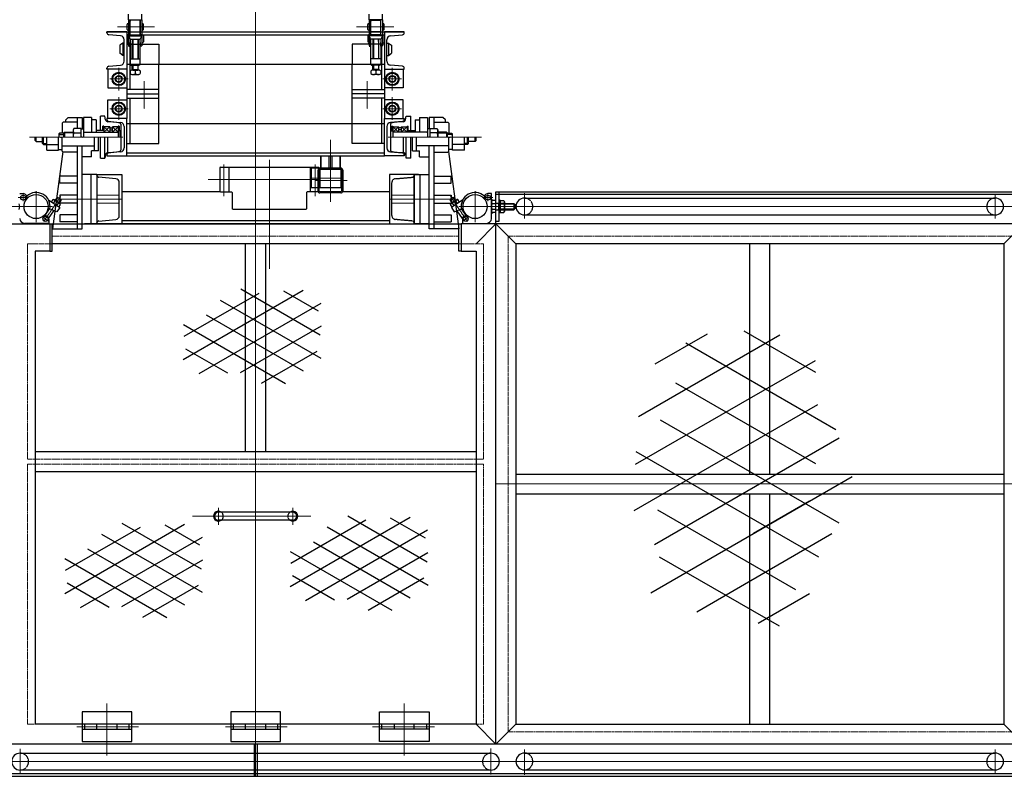
# Model space of a CAD drawing. Units: millimetres. Extents: x -601 to 14801, y 455 to 20393.
# Drawn here: x 2089 to 4076, y 12064 to 13591 of the extents above; entities that cross this region are included whole.
import ezdxf

# ---------------------------------------------------------------- set-up
doc = ezdxf.new("R2010")
doc.units = ezdxf.units.MM
for name, pattern in [('HIDDEN2', [4.7625, 3.175, -1.5875]), ('JIS_08_15', [17.25, 15, -0.75, 0.75, -0.75]), ('PHANTOM2', [31.75, 15.875, -3.175, 3.175, -3.175, 3.175, -3.175])]:
    doc.linetypes.add(name, pattern=pattern)
doc.layers.add('10 常用実線', color=3, linetype='Continuous')
for name, color, linetype, lineweight in [('11 常用破線', 3, 'HIDDEN2', 25), ('12 常用一点鎖線', 3, 'JIS_08_15', 13), ('13 常用二点鎖線', 3, 'PHANTOM2', 13)]:
    doc.layers.add(name, color=color, linetype=linetype, lineweight=lineweight)

msp = doc.modelspace()

# ---------------------------------------------------------------- linework, layer by layer
at = {"layer": '10 常用実線'}
for p, q in [((2308.7, 13590.6), (2308.7, 13602.3)), ((2335.7, 13590.6), (2335.7, 13602.3)), ((2794.3, 13590.6), (2794.3, 13602.3)), ((2821.3, 13590.6), (2821.3, 13602.3)), ((2305.7, 13571.3), (2305.7, 13581.3)), ((2308.7, 13590.6), (2335.7, 13590.6)), ((2308.7, 13590.6), (2308.7, 13566.3)), ((2311.9, 13566.3), (2311.9, 13590.6)), ((2312.2, 13566.3), (2312.2, 13588.1)), ((2330.2, 13590.1), (2314.2, 13590.1)), ((2332.2, 13566.3), (2332.2, 13588.1)), ((2332.5, 13566.3), (2332.5, 13590.6)), ((2335.7, 13590.6), (2335.7, 13566.3)), ((2338.7, 13571.3), (2338.7, 13581.3)), ((2791.3, 13571.3), (2791.3, 13581.3)), ((2821.3, 13590.6), (2794.3, 13590.6)), ((2794.3, 13590.6), (2794.3, 13566.3)), ((2797.5, 13566.3), (2797.5, 13590.6)), ((2797.8, 13566.3), (2797.8, 13588.1)), ((2799.8, 13590.1), (2815.8, 13590.1)), ((2817.8, 13566.3), (2817.8, 13588.1)), ((2818.1, 13566.3), (2818.1, 13590.6)), ((2821.3, 13590.6), (2821.3, 13566.3)), ((2824.3, 13571.3), (2824.3, 13581.3)), ((2265, 13564.5), (2265, 13566.3)), ((2265, 13566.3), (2305, 13566.3)), ((2305, 13566.3), (2265, 13566.3)), ((2292.7, 13558.4), (2268.6, 13560.5)), ((2305, 13566.3), (2825, 13566.3)), ((2305, 13566.3), (2305, 13491.3)), ((2865, 13566.3), (2825, 13566.3)), ((2825, 13566.3), (2825, 13491.3)), ((2825, 13566.3), (2865, 13566.3)), ((2837.3, 13558.4), (2861.3, 13560.5)), ((2865, 13564.5), (2865, 13566.3)), ((2297, 13543.8), (2291, 13539.4)), ((2291, 13539.4), (2291, 13523.2)), ((2300, 13543.8), (2297, 13543.8)), ((2297, 13543.8), (2297, 13518.8)), ((2300, 13507.2), (2300, 13550.4)), ((2830, 13507.2), (2830, 13550.4)), ((2830, 13543.8), (2833, 13543.8)), ((2833, 13543.8), (2839, 13539.4)), ((2833, 13543.8), (2833, 13518.8)), ((2839, 13539.4), (2839, 13523.2)), ((2297, 13518.8), (2291, 13523.2)), ((2300, 13518.8), (2297, 13518.8)), ((2830, 13518.8), (2833, 13518.8)), ((2833, 13518.8), (2839, 13523.2)), ((2265, 13491.3), (2265, 13493.1)), ((2268.6, 13497.1), (2292.7, 13499.2)), ((2305, 13501.3), (2825, 13501.3)), ((2370, 13441.3), (2370, 13501.3)), ((2760, 13441.3), (2760, 13501.3)), ((2861.3, 13497.1), (2837.3, 13499.2)), ((2865, 13491.3), (2865, 13493.1)), ((2305, 13491.3), (2265, 13491.3)), ((2267, 13491.3), (2267, 13453.3)), ((2305, 13491.3), (2305, 13441.3)), ((2825, 13491.3), (2825, 13441.3)), ((2825, 13491.3), (2865, 13491.3)), ((2863, 13491.3), (2863, 13453.3)), ((2267, 13453.3), (2305, 13453.3)), ((2863, 13453.3), (2825, 13453.3)), ((2370, 13450.3), (2305, 13450.3)), ((2305, 13441.3), (2370, 13441.3)), ((2305, 13441.3), (2305, 13391.3)), ((2305, 13432.3), (2370, 13432.3)), ((2370, 13381.3), (2370, 13441.3)), ((2760, 13450.3), (2825, 13450.3)), ((2825, 13441.3), (2760, 13441.3)), ((2760, 13381.3), (2760, 13441.3)), ((2825, 13432.3), (2760, 13432.3)), ((2825, 13441.3), (2825, 13391.3)), ((2267, 13391.3), (2267, 13429.3)), ((2267, 13429.3), (2305, 13429.3)), ((2863, 13429.3), (2825, 13429.3)), ((2863, 13391.3), (2863, 13429.3)), ((2182, 13388.8), (2187, 13393.8)), ((2187, 13393.8), (2215, 13393.8)), ((2205, 13393.8), (2205, 13371.1)), ((2215, 13393.8), (2215, 13371.1)), ((2218, 13393.8), (2218, 13362.4)), ((2234, 13393.8), (2218, 13393.8)), ((2234, 13393.8), (2234, 13363.8)), ((2261, 13396.3), (2252, 13396.3)), ((2252, 13367.4), (2252, 13396.3)), ((2262.3, 13388.9), (2261, 13396.3)), ((2867.6, 13388.9), (2869, 13396.3)), ((2869, 13396.3), (2878, 13396.3)), ((2878, 13367.4), (2878, 13396.3)), ((2896, 13393.8), (2896, 13363.8)), ((2896, 13393.8), (2912, 13393.8)), ((2912, 13393.8), (2912, 13362.4)), ((2943, 13393.8), (2915, 13393.8)), ((2915, 13393.8), (2915, 13371.1)), ((2925, 13393.8), (2925, 13371.1)), ((2948, 13388.8), (2943, 13393.8)), ((2177, 13383.8), (2175, 13381.8)), ((2175, 13381.8), (2175, 13361.8)), ((2205, 13383.8), (2177, 13383.8)), ((2182, 13383.8), (2182, 13388.8)), ((2243, 13388.8), (2234, 13388.8)), ((2243, 13388.8), (2243, 13363.8)), ((2259, 13376), (2257.1, 13376)), ((2257.1, 13367.4), (2257.1, 13376)), ((2259, 13376), (2259, 13363.8)), ((2271, 13374.8), (2259, 13374.8)), ((2271, 13374.8), (2259, 13363.8)), ((2259, 13374.8), (2271, 13363.8)), ((2305, 13391.3), (2265, 13391.3)), ((2265, 13391.3), (2265, 13389.5)), ((2268.6, 13385.5), (2292.7, 13383.4)), ((2271, 13374.8), (2271, 13363.8)), ((2271, 13372.8), (2276, 13372.8)), ((2288, 13374.8), (2276, 13374.8)), ((2276, 13363.8), (2276, 13374.8)), ((2288, 13374.8), (2276, 13363.8)), ((2276, 13374.8), (2288, 13363.8)), ((2289.9, 13376), (2288, 13376)), ((2288, 13376), (2288, 13353.8)), ((2289.9, 13376), (2289.9, 13366.3)), ((2293, 13380.1), (2293, 13327.4)), ((2300, 13375.4), (2300, 13332.2)), ((2305, 13316.3), (2305, 13391.3)), ((2305, 13381.3), (2825, 13381.3)), ((2825, 13391.3), (2865, 13391.3)), ((2825, 13316.3), (2825, 13391.3)), ((2830, 13375.4), (2830, 13332.2)), ((2837, 13380.1), (2837, 13327.4)), ((2861.3, 13385.5), (2837.3, 13383.4)), ((2840.1, 13376), (2842, 13376)), ((2840.1, 13376), (2840.1, 13366.3)), ((2842, 13376), (2842, 13353.8)), ((2842, 13374.8), (2854, 13374.8)), ((2842, 13374.8), (2854, 13363.8)), ((2854, 13374.8), (2842, 13363.8)), ((2854, 13363.8), (2854, 13374.8)), ((2859, 13372.8), (2854, 13372.8)), ((2859, 13374.8), (2871, 13374.8)), ((2859, 13374.8), (2859, 13363.8)), ((2859, 13374.8), (2871, 13363.8)), ((2871, 13374.8), (2859, 13363.8)), ((2865, 13391.3), (2865, 13389.5)), ((2871, 13376), (2872.9, 13376)), ((2871, 13376), (2871, 13363.8)), ((2872.9, 13367.4), (2872.9, 13376)), ((2887, 13388.8), (2887, 13363.8)), ((2887, 13388.8), (2896, 13388.8)), ((2925, 13383.8), (2953, 13383.8)), ((2948, 13383.8), (2948, 13388.8)), ((2953, 13383.8), (2955, 13381.8)), ((2955, 13381.8), (2955, 13361.8)), ((2120, 13346.8), (2120, 13353.8)), ((2122, 13344.8), (2122, 13353.8)), ((2135, 13340.8), (2135, 13353.8)), ((2137, 13338.8), (2137, 13353.8)), ((2143.5, 13327.3), (2143.5, 13353.8)), ((2167.5, 13327.3), (2167.5, 13353.8)), ((2169, 13361.8), (2168, 13360.8)), ((2168, 13360.8), (2168, 13353.8)), ((2168, 13357.9), (2169, 13359)), ((2178, 13361.8), (2169, 13361.8)), ((2169, 13361.8), (2169, 13359)), ((2169, 13359), (2178, 13359)), ((2171.1, 13353.8), (2175, 13352.2)), ((2175, 13325.8), (2175, 13353.8)), ((2179.5, 13363.8), (2178, 13362.3)), ((2178, 13353.8), (2178, 13362.3)), ((2196.9, 13362.4), (2178.1, 13362.4)), ((2179.5, 13363.8), (2179.5, 13353.8)), ((2179.5, 13363.8), (2196.9, 13363.8)), ((2198.5, 13371.1), (2196.9, 13368.3)), ((2196.9, 13368.3), (2196.9, 13353.8)), ((2212.9, 13371.1), (2198.5, 13371.1)), ((2198.5, 13362.4), (2212.9, 13362.4)), ((2212.9, 13353.8), (2212.9, 13371.1)), ((2212.9, 13370.7), (2218, 13370.7)), ((2212.9, 13354.9), (2215.5, 13353.8)), ((2218, 13362.4), (2219.3, 13363.8)), ((2218, 13363.8), (2288, 13363.8)), ((2218, 13362.4), (2218, 13353.8)), ((2240, 13326.3), (2240, 13353.8)), ((2259, 13367.4), (2243, 13367.4)), ((2248, 13326.3), (2248, 13353.8)), ((2252, 13311.3), (2252, 13353.8)), ((2261, 13311.3), (2261, 13353.8)), ((2266.8, 13322.8), (2266.8, 13353.8)), ((2271, 13368.8), (2276, 13368.8)), ((2292, 13366.3), (2288, 13366.3)), ((2292, 13353.8), (2292, 13366.3)), ((2838, 13353.8), (2838, 13366.3)), ((2838, 13366.3), (2842, 13366.3)), ((2912, 13363.8), (2842, 13363.8)), ((2859, 13368.8), (2854, 13368.8)), ((2863.2, 13322.8), (2863.2, 13353.8)), ((2869, 13311.3), (2869, 13353.8)), ((2871, 13367.4), (2887, 13367.4)), ((2878, 13311.3), (2878, 13353.8)), ((2882, 13326.3), (2882, 13353.8)), ((2890, 13326.3), (2890, 13353.8)), ((2912, 13362.4), (2910.6, 13363.8)), ((2917.1, 13370.7), (2912, 13370.7)), ((2912, 13362.4), (2912, 13353.8)), ((2917.1, 13354.9), (2914.4, 13353.8)), ((2917.1, 13353.8), (2917.1, 13371.1)), ((2917.1, 13371.1), (2931.5, 13371.1)), ((2931.5, 13362.4), (2917.1, 13362.4)), ((2931.5, 13371.1), (2933.1, 13368.3)), ((2933.1, 13368.3), (2933.1, 13353.8)), ((2950.5, 13363.8), (2933.1, 13363.8)), ((2933.1, 13362.4), (2951.8, 13362.4)), ((2950.5, 13363.8), (2952, 13362.3)), ((2950.5, 13363.8), (2950.5, 13353.8)), ((2952, 13353.8), (2952, 13362.3)), ((2952, 13361.8), (2961, 13361.8)), ((2961, 13359), (2952, 13359)), ((2955, 13325.8), (2955, 13353.8)), ((2958.8, 13353.8), (2955, 13352.2)), ((2961, 13361.8), (2962, 13360.8)), ((2961, 13361.8), (2961, 13359)), ((2962, 13357.9), (2961, 13359)), ((2962, 13360.8), (2962, 13353.8)), ((2962.5, 13327.3), (2962.5, 13353.8)), ((2986.5, 13327.3), (2986.5, 13353.8)), ((2993, 13338.8), (2993, 13353.8)), ((2995, 13340.8), (2995, 13353.8)), ((3008, 13344.8), (3008, 13353.8)), ((3010, 13346.8), (3010, 13353.8)), ((2120, 13346.8), (2122, 13344.8)), ((2122, 13344.8), (2135, 13344.8)), ((2135, 13340.8), (2137, 13338.8)), ((2135, 13340.8), (2143.5, 13340.8)), ((2137, 13338.8), (2167.5, 13338.8)), ((2175, 13336.3), (2240, 13336.3)), ((2205, 13336.3), (2205, 13168.8)), ((2215, 13168.8), (2215, 13336.3)), ((2955, 13336.3), (2890, 13336.3)), ((2915, 13168.8), (2915, 13336.3)), ((2925, 13336.3), (2925, 13168.8)), ((2993, 13338.8), (2962.5, 13338.8)), ((2995, 13340.8), (2986.5, 13340.8)), ((2995, 13340.8), (2993, 13338.8)), ((3008, 13344.8), (2995, 13344.8)), ((3010, 13346.8), (3008, 13344.8)), ((2143.5, 13327.3), (2167.5, 13327.3)), ((2175.8, 13325), (2155, 13168.8)), ((2167.5, 13328.8), (2175, 13328.8)), ((2177, 13323.8), (2175, 13325.8)), ((2205, 13323.8), (2177, 13323.8)), ((2234, 13313.8), (2215, 13313.8)), ((2234, 13313.8), (2234, 13326.3)), ((2240, 13326.3), (2234, 13326.3)), ((2248, 13326.3), (2240, 13326.3)), ((2262.3, 13318.7), (2261, 13311.3)), ((2265, 13318.1), (2265, 13316.3)), ((2265, 13316.3), (2305, 13316.3)), ((2292.7, 13324.2), (2268.6, 13322.1)), ((2305, 13316.3), (2825, 13316.3)), ((2696, 13316.3), (2696, 13291.3)), ((2736, 13316.3), (2736, 13291.3)), ((2865, 13316.3), (2825, 13316.3)), ((2837.3, 13324.2), (2861.3, 13322.1)), ((2865, 13318.1), (2865, 13316.3)), ((2867.6, 13318.7), (2869, 13311.3)), ((2882, 13326.3), (2890, 13326.3)), ((2890, 13326.3), (2896, 13326.3)), ((2896, 13313.8), (2896, 13326.3)), ((2896, 13313.8), (2915, 13313.8)), ((2925, 13323.8), (2953, 13323.8)), ((2953, 13323.8), (2955, 13325.8)), ((2954.2, 13325), (2975, 13168.8)), ((2962.5, 13328.8), (2955, 13328.8)), ((2986.5, 13327.3), (2962.5, 13327.3)), ((2252, 13311.3), (2261, 13311.3)), ((2494, 13293.3), (2493, 13292.3)), ((2494, 13293.3), (2692, 13293.3)), ((2511, 13293.3), (2511, 13243.3)), ((2675, 13293.3), (2675, 13243.3)), ((2692, 13293.3), (2693, 13292.3)), ((2878, 13311.3), (2869, 13311.3)), ((2205, 13274.8), (2170, 13274.8)), ((2170, 13260.8), (2170, 13274.8)), ((2245, 13278.8), (2215, 13278.8)), ((2233, 13178.8), (2233, 13278.8)), ((2245, 13276.9), (2245, 13278.8)), ((2245, 13278.8), (2295, 13278.8)), ((2245, 13278.8), (2245, 13178.8)), ((2295, 13278.8), (2295, 13178.8)), ((2691, 13245.1), (2691, 13287.5)), ((2741, 13287.5), (2741, 13245.1)), ((2885, 13278.8), (2835, 13278.8)), ((2835, 13278.8), (2835, 13178.8)), ((2894, 13278.8), (2885, 13278.8)), ((2885, 13278.8), (2885, 13178.8)), ((2885, 13178.8), (2885, 13278.8)), ((2885, 13278.8), (2915, 13278.8)), ((2897, 13178.8), (2897, 13278.8)), ((2925, 13274.8), (2960, 13274.8)), ((2960, 13260.8), (2960, 13274.8)), ((2205, 13260.8), (2170, 13260.8)), ((2282.7, 13270), (2248.6, 13272.9)), ((2290, 13195.6), (2290, 13262)), ((2925, 13260.8), (2960, 13260.8)), ((2089, 13239.8), (2096, 13239.8)), ((2205, 13236.8), (2170, 13236.8)), ((2170, 13236.8), (2170, 13220.8)), ((2493, 13243.8), (2295, 13243.8)), ((2493, 13244.3), (2494, 13243.3)), ((2494, 13243.3), (2517, 13243.3)), ((2692, 13243.3), (2669, 13243.3)), ((2693, 13244.3), (2692, 13243.3)), ((2737.2, 13241.3), (2694.8, 13241.3)), ((2835, 13243.8), (2741, 13243.8)), ((2925, 13236.8), (2960, 13236.8)), ((2960, 13236.8), (2960, 13220.8)), ((3041, 13239.8), (3034, 13239.8)), ((3041, 13223.5), (3041, 13239.8)), ((3050, 13178.8), (3050, 13243.8)), ((3050, 13243.8), (4115, 13243.8)), ((3056, 13243.8), (3056, 13183.8)), ((2147, 13227.1), (2169.8, 13211.6)), ((2153.2, 13222.9), (2156.6, 13227.8)), ((2156.6, 13227.8), (2158.3, 13227.8)), ((2157.4, 13220), (2160.8, 13225)), ((2158.3, 13227.8), (2170.8, 13219.4)), ((2160.7, 13226.3), (2164.3, 13231.6)), ((2161.7, 13225.6), (2166, 13231.9)), ((2163.9, 13215.6), (2167.3, 13220.6)), ((2164.3, 13231.6), (2166.4, 13232)), ((2166.4, 13232), (2171.7, 13228.4)), ((2167.5, 13221.6), (2171.8, 13228)), ((2168.1, 13212.8), (2171.5, 13217.7)), ((2172.1, 13226.3), (2168.5, 13220.9)), ((2205, 13220.8), (2170, 13220.8)), ((2171.5, 13217.7), (2170.8, 13219.4)), ((2171.7, 13228.4), (2172.1, 13226.3)), ((2925, 13220.8), (2960, 13220.8)), ((2958.3, 13228.4), (2957.9, 13226.3)), ((2957.9, 13226.3), (2961.5, 13220.9)), ((2962.5, 13221.6), (2958.2, 13228)), ((2963.6, 13232), (2958.3, 13228.4)), ((2958.5, 13217.7), (2959.2, 13219.4)), ((2961.9, 13212.8), (2958.5, 13217.7)), ((2971.6, 13227.8), (2959.2, 13219.4)), ((2983, 13227.1), (2960.2, 13211.6)), ((2966.1, 13215.6), (2962.7, 13220.6)), ((2965.7, 13231.6), (2963.6, 13232)), ((2968.3, 13225.6), (2964, 13231.9)), ((2969.3, 13226.3), (2965.7, 13231.6)), ((2972.6, 13220), (2969.2, 13225)), ((2973.4, 13227.8), (2971.6, 13227.8)), ((2976.8, 13222.9), (2973.4, 13227.8)), ((3044, 13225.8), (3041, 13228.4)), ((3042.3, 13225.8), (3041, 13223.5)), ((3041, 13204.1), (3041, 13223.5)), ((3050, 13225.8), (3042.3, 13225.8)), ((3050, 13219.5), (3042.3, 13219.5)), ((3058.5, 13226.4), (3056, 13226.4)), ((3058.5, 13226.4), (3056, 13226.4)), ((3058.5, 13213.1), (3056, 13215)), ((3058.5, 13213.1), (3056, 13215)), ((3058.5, 13226.4), (3058.5, 13201.1)), ((3058.5, 13226.4), (3058.5, 13201.1)), ((3058.5, 13225.8), (3066.2, 13225.8)), ((3058.5, 13225.8), (3066.2, 13225.8)), ((3058.5, 13219.5), (3066.2, 13219.5)), ((3058.5, 13219.5), (3066.2, 13219.5)), ((3066.2, 13225.8), (3067.5, 13223.5)), ((3066.2, 13225.8), (3067.5, 13223.5)), ((3067.5, 13223.5), (3067.5, 13204.1)), ((3067.5, 13223.5), (3067.5, 13204.1)), ((3067.5, 13220.1), (3086.5, 13220.1)), ((3067.5, 13220.1), (3086.5, 13220.1)), ((3087.8, 13218.8), (3067.5, 13218.8)), ((3087.8, 13218.8), (3067.5, 13218.8)), ((3086.5, 13220.1), (3086.5, 13207.4)), ((3086.5, 13220.1), (3088, 13218.6)), ((3086.5, 13220.1), (3086.5, 13207.4)), ((3086.5, 13220.1), (3088, 13218.6)), ((3088, 13218.6), (3088, 13208.9)), ((3088, 13218.6), (3088, 13208.9)), ((3107.5, 13230.8), (4057.5, 13230.8)), ((2139.6, 13195.2), (2149.2, 13209.4)), ((2163.9, 13202.8), (2146.1, 13210.7)), ((2147.4, 13189.8), (2158, 13205.4)), ((2169.8, 13211.6), (2163.9, 13202.8)), ((2205, 13196.8), (2170, 13196.8)), ((2170, 13196.8), (2170, 13182.8)), ((2519, 13208.3), (2667, 13208.3)), ((2668, 13209.3), (2667, 13208.3)), ((2925, 13196.8), (2960, 13196.8)), ((2960, 13196.8), (2960, 13182.8)), ((2960.2, 13211.6), (2966.1, 13202.8)), ((2966.1, 13202.8), (2983.9, 13210.7)), ((2982.5, 13189.8), (2972, 13205.4)), ((2990.4, 13195.2), (2980.8, 13209.4)), ((3042.3, 13201.8), (3041, 13204.1)), ((3041, 13189.8), (3041, 13204.1)), ((3044.8, 13201.8), (3041, 13199.2)), ((3050, 13208.1), (3042.3, 13208.1)), ((3050, 13201.8), (3042.3, 13201.8)), ((3058.5, 13201.1), (3056, 13201.1)), ((3058.5, 13201.1), (3056, 13201.1)), ((3058.5, 13208.1), (3066.2, 13208.1)), ((3058.5, 13208.1), (3066.2, 13208.1)), ((3058.5, 13201.8), (3066.2, 13201.8)), ((3058.5, 13201.8), (3066.2, 13201.8)), ((3066.2, 13201.8), (3067.5, 13204.1)), ((3066.2, 13201.8), (3067.5, 13204.1)), ((3087.8, 13208.8), (3067.5, 13208.8)), ((3087.8, 13208.8), (3067.5, 13208.8)), ((3067.5, 13207.4), (3086.5, 13207.4)), ((3067.5, 13207.4), (3086.5, 13207.4)), ((3088, 13208.9), (3086.5, 13207.4)), ((3088, 13208.9), (3086.5, 13207.4)), ((3107.5, 13196.8), (4057.5, 13196.8)), ((1015, 13178.8), (2150, 13178.8)), ((2147.5, 13179.8), (2099, 13179.8)), ((2147.5, 13188.8), (2147.5, 13179.8)), ((2150, 13178.8), (2980, 13178.8)), ((2150, 13178.8), (2980, 13178.8)), ((2150, 13178.8), (2150, 13123.8)), ((2154.5, 13123.8), (2154.5, 13178.8)), ((2205, 13182.8), (2170, 13182.8)), ((2170, 13178.8), (2220, 13178.8)), ((2217, 13178.8), (2229, 13178.8)), ((2236, 13178.8), (2220, 13178.8)), ((2229, 13178.8), (2245, 13178.8)), ((2245, 13178.8), (2236, 13178.8)), ((2245, 13178.8), (2245, 13180.7)), ((2295, 13178.8), (2245, 13178.8)), ((2248.6, 13184.6), (2282.7, 13187.6)), ((2755, 13178.8), (2295, 13178.8)), ((2835, 13178.8), (2885, 13178.8)), ((2885, 13178.8), (2894, 13178.8)), ((2901, 13178.8), (2885, 13178.8)), ((2903, 13178.8), (2894, 13178.8)), ((2913, 13178.8), (2901, 13178.8)), ((2925, 13182.8), (2960, 13182.8)), ((2975.5, 13123.8), (2975.5, 13178.8)), ((2980, 13178.8), (2980, 13123.8)), ((4115, 13178.8), (2980, 13178.8)), ((2982.5, 13188.8), (2982.5, 13179.8)), ((2982.5, 13179.8), (3031, 13179.8)), ((3010, 13138.8), (3050, 13178.8)), ((3056, 13183.8), (3050, 13183.8)), ((3050, 12148.8), (3050, 13178.8)), ((3050, 12128.8), (3050, 13178.8)), ((3090, 13138.8), (3050, 13178.8)), ((4115, 13178.8), (4075, 13138.8)), ((2155, 13168.8), (2215, 13168.8)), ((2975, 13168.8), (2915, 13168.8)), ((2975.5, 13138.8), (2154.5, 13138.8)), ((2545, 12718.8), (2545, 13138.8)), ((2585, 13138.8), (2585, 12718.8)), ((4015, 13138.8), (3090, 13138.8)), ((4075, 13138.8), (3090, 13138.8)), ((3090, 13138.8), (3090, 12168.8)), ((3562.5, 12673.8), (3562.5, 13138.8)), ((3602.5, 12673.8), (3602.5, 13138.8)), ((4075, 13138.8), (4075, 12188.8)), ((4075, 13138.8), (4075, 12168.8)), ((2120, 13123.8), (2120, 12168.8)), ((2150, 13123.8), (2120, 13123.8)), ((2150, 13123.8), (2154.5, 13123.8)), ((2980, 13123.8), (2975.5, 13123.8)), ((2980, 13123.8), (3010, 13123.8)), ((3010, 13123.8), (3010, 12168.8)), ((2661.2, 13044.2), (2419.2, 12904.4)), ((2571.6, 13038.6), (2420.4, 12951.3)), ((2695.5, 12954.2), (2535.4, 13046.7)), ((2692.1, 13002.4), (2621.9, 13042.9)), ((2696.5, 13018.4), (2450.3, 12876.2)), ((2697.5, 12906.9), (2493.9, 13024.4)), ((2661.4, 12881.5), (2465.9, 12994.4)), ((2625.3, 12856.2), (2419.7, 12974.9)), ((2697.3, 12972.6), (2534, 12878.4)), ((3476.3, 12956.5), (3370.8, 12895.6)), ((3550.3, 12962.8), (3695.2, 12879.2)), ((3623, 12954.1), (3337.9, 12789.4)), ((3736, 12763.2), (3433, 12938.2)), ((2509, 12877.2), (2424, 12926.2)), ((2688.8, 12921.5), (2576.3, 12856.6)), ((3694.1, 12902.7), (3331, 12693.1)), ((3695.5, 12694.2), (3413, 12857.4)), ((3699.1, 12813.3), (3328.5, 12599.3)), ((3381.3, 12783.2), (3741.8, 12575.2)), ((3742.8, 12746.1), (3369.8, 12530.7)), ((3010, 12718.8), (2120, 12718.8)), ((3701.4, 12506.1), (3333.2, 12718.6)), ((2120, 12678.8), (3010, 12678.8)), ((3090, 12673.8), (4075, 12673.8)), ((3362.6, 12434.2), (3769.2, 12669)), ((3090, 12633.8), (4075, 12633.8)), ((3562.5, 12168.8), (3562.5, 12633.8)), ((3682.6, 12619), (3570.1, 12554)), ((3602.5, 12168.8), (3602.5, 12633.8)), ((3655.6, 12440.2), (3376.9, 12601.1)), ((2640, 12596.8), (2490, 12596.8)), ((2640, 12580.8), (2490, 12580.8)), ((2876.9, 12586.2), (2634.8, 12446.5)), ((2787.2, 12580.6), (2636, 12493.3)), ((2911.1, 12496.2), (2751, 12588.7)), ((2907.7, 12544.4), (2837.6, 12584.9)), ((2421.8, 12571.8), (2179.8, 12432.1)), ((2332.1, 12566.2), (2180.9, 12479)), ((2456.1, 12481.9), (2295.9, 12574.3)), ((2452.6, 12530), (2382.5, 12570.5)), ((2912.1, 12560.4), (2665.9, 12418.2)), ((2913.1, 12448.9), (2709.5, 12566.5)), ((2457.1, 12546), (2210.8, 12403.8)), ((2458.1, 12434.5), (2254.5, 12552.1)), ((3728.2, 12552.9), (3455.4, 12395.4)), ((2422, 12409.2), (2226.5, 12522)), ((2877, 12423.6), (2681.6, 12536.4)), ((2385.9, 12383.8), (2180.3, 12502.5)), ((2457.9, 12500.3), (2294.6, 12406)), ((2840.9, 12398.2), (2635.4, 12516.9)), ((2912.9, 12514.7), (2749.7, 12420.4)), ((3379.6, 12507.1), (3621.4, 12367.5)), ((2724.6, 12419.2), (2639.6, 12468.3)), ((2904.4, 12463.6), (2792, 12398.6)), ((2269.5, 12404.8), (2184.5, 12453.9)), ((2449.4, 12449.2), (2336.9, 12384.2)), ((3682.8, 12432), (3579.6, 12372.4)), ((2315, 12193.8), (2215, 12193.8)), ((2215, 12193.8), (2215, 12133.8)), ((2315, 12133.8), (2315, 12193.8)), ((2615, 12193.8), (2515, 12193.8)), ((2515, 12193.8), (2515, 12133.8)), ((2615, 12133.8), (2615, 12193.8)), ((2815, 12133.8), (2815, 12193.8)), ((2815, 12193.8), (2915, 12193.8)), ((2915, 12193.8), (2915, 12133.8)), ((3010, 12168.8), (2120, 12168.8)), ((2220, 12168.8), (2220, 12158.8)), ((2245, 12158.8), (2245, 12168.8)), ((2285, 12168.8), (2285, 12158.8)), ((2310, 12158.8), (2310, 12168.8)), ((2520, 12168.8), (2520, 12158.8)), ((2545, 12158.8), (2545, 12168.8)), ((2585, 12168.8), (2585, 12158.8)), ((2610, 12158.8), (2610, 12168.8)), ((2820, 12158.8), (2820, 12168.8)), ((2845, 12168.8), (2845, 12158.8)), ((2885, 12158.8), (2885, 12168.8)), ((2910, 12168.8), (2910, 12158.8)), ((3050, 12128.8), (3010, 12168.8)), ((3090, 12168.8), (3050, 12128.8)), ((3090, 12168.8), (4075, 12168.8)), ((4115, 12128.8), (4075, 12168.8)), ((2215, 12158.8), (2315, 12158.8)), ((2515, 12158.8), (2615, 12158.8)), ((2915, 12158.8), (2815, 12158.8)), ((4055, 12128.8), (1075, 12128.8)), ((3050, 12128.8), (2080, 12128.8)), ((2215, 12133.8), (2315, 12133.8)), ((2515, 12133.8), (2615, 12133.8)), ((2915, 12133.8), (2815, 12133.8)), ((4115, 12128.8), (3050, 12128.8)), ((2090, 12110.5), (3040, 12110.5)), ((3107.5, 12110.8), (4057.5, 12110.8)), ((1021, 12063.8), (4115, 12063.8)), ((3040, 12076.5), (2090, 12076.5)), ((3107.5, 12076.8), (4057.5, 12076.8))]:
    msp.add_line(p, q, dxfattribs=at)
at = {"layer": '10 常用実線', "ltscale": 0.25}
for p, q in [((2697, 13316.3), (2697, 13291.3)), ((2735, 13316.3), (2735, 13291.3)), ((2493, 13292.3), (2493, 13244.3)), ((2678, 13291.3), (2677, 13290.3)), ((2677, 13290.3), (2677, 13252.3)), ((2737.2, 13291.3), (2678, 13291.3)), ((2695, 13291.3), (2695, 13251.3)), ((2737, 13291.3), (2737, 13251.3)), ((2517, 13243.3), (2518, 13242.3)), ((2518, 13242.3), (2518, 13209.3)), ((2669, 13243.3), (2668, 13242.3)), ((2668, 13242.3), (2668, 13209.3)), ((2677, 13252.3), (2678, 13251.3)), ((2737, 13251.3), (2678, 13251.3)), ((2519, 13208.3), (2518, 13209.3))]:
    msp.add_line(p, q, dxfattribs=at)
at = {"layer": '10 常用実線'}
for centre, radius in [((2289, 13471.3), 13.5), ((2289, 13471.3), 12), ((2289, 13471.3), 7), ((2289, 13471.3), 5.92), ((2841, 13471.3), 13.5), ((2841, 13471.3), 12), ((2841, 13471.3), 7), ((2841, 13471.3), 5.92), ((2289, 13411.3), 13.5), ((2289, 13411.3), 12), ((2289, 13411.3), 7), ((2289, 13411.3), 5.92), ((2841, 13411.3), 13.5), ((2841, 13411.3), 12), ((2841, 13411.3), 7), ((2841, 13411.3), 5.92), ((2096, 13231.8), 5), ((2122, 13213.8), 24.3), ((3008, 13213.8), 24.3), ((3034, 13231.8), 5), ((2141, 13188.8), 5), ((2989, 13188.8), 5)]:
    msp.add_circle(centre, radius, dxfattribs=at)
for centre, radius, start, end in [((2307.2, 13581.3), 1.5, 0, 180), ((2307.2, 13571.3), 1.5, 180, 0), ((2314.2, 13588.1), 2, 90, 180), ((2330.2, 13588.1), 2, 0, 90), ((2337.2, 13581.3), 1.5, 0, 180), ((2337.2, 13571.3), 1.5, 180, 0), ((2792.8, 13581.3), 1.5, 0, 180), ((2792.8, 13571.3), 1.5, 180, 0), ((2799.8, 13588.1), 2, 90, 180), ((2815.8, 13588.1), 2, 0, 90), ((2822.8, 13581.3), 1.5, 0, 180), ((2822.8, 13571.3), 1.5, 180, 0), ((2269, 13564.5), 4, 180, 265), ((2292, 13550.4), 8, 0, 85), ((2838, 13550.4), 8, 95, 180), ((2861, 13564.5), 4, 275, 0), ((2269, 13493.1), 4, 95, 180), ((2292, 13507.2), 8, 275, 0), ((2838, 13507.2), 8, 180, 265), ((2861, 13493.1), 4, 0, 85), ((2267.3, 13389.7), 5, 189.8658, 264.2894), ((2269, 13389.5), 4, 180, 265), ((2263.3, 13236.7), 148.1, 79.1365, 88.6476), ((2291, 13380.1), 2, 0, 84.2894), ((2292, 13375.4), 8, 0, 85), ((2838, 13375.4), 8, 95, 180), ((2839, 13380.1), 2, 95.7106, 180), ((2866.7, 13236.7), 148.1, 91.3524, 100.8635), ((2861, 13389.5), 4, 275, 0), ((2862.7, 13389.7), 5, 275.7106, 350.1342), ((2220.8, 13353.8), 24, 158.8285, 180), ((2203.7, 13366.7), 6.68, 151.1291, 219.389), ((2926.3, 13366.7), 6.68, 320.611, 28.8709), ((2909.1, 13353.8), 24, 0, 21.1715), ((2267.3, 13317.9), 5, 95.7106, 170.1342), ((2269, 13318.1), 4, 95, 180), ((2263.3, 13470.9), 148.1, 271.3524, 280.8635), ((2291, 13327.4), 2, 275.7106, 0), ((2292, 13332.2), 8, 275, 0), ((2838, 13332.2), 8, 180, 265), ((2839, 13327.4), 2, 180, 264.2894), ((2866.7, 13470.9), 148.1, 259.1365, 268.6476), ((2861, 13318.1), 4, 0, 85), ((2862.7, 13317.9), 5, 9.8658, 84.2894), ((2249, 13276.9), 4, 180, 265), ((2694.8, 13287.5), 3.8, 90, 180), ((2737.2, 13287.5), 3.8, 0, 90), ((2282, 13262), 8, 0, 85), ((2096, 13231.8), 8, 345.9379, 90), ((2122, 13213.7), 28.4, 350.4241, 131.2537), ((2694.8, 13245.1), 3.8, 180, 270), ((2737.2, 13245.1), 3.8, 270, 0), ((3008, 13213.8), 28.3, 48.6677, 189.6693), ((3034, 13231.8), 8, 90, 194.0621), ((2076, 13213.8), 13, 333.9516, 26.0484), ((2157.1, 13224.1), 3.73, 13.6844, 92.7676), ((2160, 13216.8), 8.23, 27.3752, 84.3747), ((2167.8, 13216.9), 3.73, 18.9823, 98.0655), ((2962.2, 13216.9), 3.73, 81.9345, 161.0177), ((2970, 13216.8), 8.23, 95.6253, 152.6248), ((2972.8, 13224.1), 3.73, 87.2324, 166.3156), ((3054, 13213.8), 13, 153.9516, 206.0484), ((3045.5, 13222.6), 4.39, 143.5037, 223.8376), ((3063, 13222.6), 4.39, 316.1624, 36.4963), ((3063, 13222.6), 4.39, 316.1624, 36.4963), ((3054.5, 13213.8), 13, 333.9516, 26.0484), ((3054.5, 13213.8), 13, 333.9516, 26.0484), ((3107.5, 13213.8), 17, 90, 270), ((4057.5, 13213.8), 17, 270, 90), ((2141, 13188.8), 6.53, 0, 126.8091), ((2282, 13195.6), 8, 275, 0), ((2989, 13188.8), 6.53, 53.1909, 180), ((3045.5, 13205), 4.39, 136.1624, 216.4963), ((3063, 13205), 4.39, 323.5037, 43.8376), ((3063, 13205), 4.39, 323.5037, 43.8376), ((2099, 13189.8), 10, 180, 270), ((2249, 13180.7), 4, 95, 180), ((3031, 13189.8), 10, 270, 0), ((2490, 12588.8), 10, 53.1301, 306.8699), ((2640, 12588.8), 10, 233.1301, 126.8699), ((2490, 12588.8), 8, 90, 270), ((2640, 12588.8), 8, 270, 90), ((2090, 12093.5), 17, 90, 270), ((3040, 12093.5), 17, 270, 90), ((3107.5, 12093.8), 17, 90, 270), ((4057.5, 12093.8), 17, 270, 90)]:
    msp.add_arc(centre, radius, start, end, dxfattribs=at)
at = {"layer": '11 常用破線', "ltscale": 0.25}
for p, q in [((2305, 13560.3), (2825, 13560.3)), ((2308.7, 13561.8), (2305.7, 13558.8)), ((2305.7, 13558.8), (2305.7, 13545.8)), ((2308.7, 13566.3), (2308.7, 13537.3)), ((2308.7, 13560.3), (2308.7, 13558.3)), ((2312.2, 13560.3), (2308.7, 13560.3)), ((2308.7, 13558.3), (2312.2, 13558.3)), ((2308.7, 13558.3), (2312.2, 13551.3)), ((2311.9, 13560.3), (2311.9, 13566.3)), ((2312.2, 13560.3), (2312.2, 13566.3)), ((2312.2, 13560.3), (2332.2, 13560.3)), ((2312.2, 13558.3), (2332.2, 13558.3)), ((2332.2, 13560.3), (2332.2, 13566.3)), ((2335.7, 13560.3), (2332.2, 13560.3)), ((2332.2, 13558.3), (2335.7, 13558.3)), ((2332.2, 13551.3), (2335.7, 13558.3)), ((2332.5, 13560.3), (2332.5, 13566.3)), ((2335.7, 13566.3), (2335.7, 13537.3)), ((2335.7, 13561.8), (2338.7, 13558.8)), ((2335.7, 13558.3), (2335.7, 13560.3)), ((2338.7, 13558.8), (2338.7, 13545.8)), ((2794.3, 13561.8), (2791.3, 13558.8)), ((2791.3, 13558.8), (2791.3, 13545.8)), ((2794.3, 13566.3), (2794.3, 13537.3)), ((2794.3, 13558.3), (2794.3, 13560.3)), ((2794.3, 13560.3), (2797.8, 13560.3)), ((2797.8, 13558.3), (2794.3, 13558.3)), ((2797.8, 13551.3), (2794.3, 13558.3)), ((2797.5, 13560.3), (2797.5, 13566.3)), ((2797.8, 13560.3), (2797.8, 13566.3)), ((2817.8, 13566.3), (2797.8, 13566.3)), ((2817.8, 13560.3), (2797.8, 13560.3)), ((2817.8, 13558.3), (2797.8, 13558.3)), ((2817.8, 13560.3), (2817.8, 13566.3)), ((2817.8, 13560.3), (2821.3, 13560.3)), ((2821.3, 13558.3), (2817.8, 13558.3)), ((2821.3, 13558.3), (2817.8, 13551.3)), ((2818.1, 13560.3), (2818.1, 13566.3)), ((2821.3, 13566.3), (2821.3, 13537.3)), ((2821.3, 13561.8), (2824.3, 13558.8)), ((2821.3, 13560.3), (2821.3, 13558.3)), ((2824.3, 13558.8), (2824.3, 13545.8)), ((2305, 13541.3), (2370, 13541.3)), ((2305.7, 13545.8), (2308.7, 13542.8)), ((2308.7, 13537.3), (2311.9, 13537.3)), ((2311, 13541.3), (2311, 13450.3)), ((2311.9, 13537.3), (2311.9, 13544.7)), ((2312.2, 13551.3), (2312.2, 13501.3)), ((2312.2, 13551.3), (2332.2, 13551.3)), ((2316.2, 13543.1), (2317.2, 13551.3)), ((2316.2, 13512.1), (2316.2, 13543.1)), ((2317.2, 13551.3), (2317.2, 13512.1)), ((2327.2, 13551.3), (2327.2, 13512.1)), ((2327.2, 13551.3), (2328.2, 13543.1)), ((2328.2, 13551.3), (2328.2, 13512.1)), ((2332.2, 13501.3), (2332.2, 13551.3)), ((2332.5, 13537.3), (2332.5, 13544.7)), ((2335.7, 13537.3), (2332.5, 13537.3)), ((2338.7, 13545.8), (2335.7, 13542.8)), ((2370, 13541.3), (2370, 13501.3)), ((2825, 13541.3), (2760, 13541.3)), ((2760, 13541.3), (2760, 13501.3)), ((2791.3, 13545.8), (2794.3, 13542.8)), ((2794.3, 13537.3), (2797.5, 13537.3)), ((2797.5, 13537.3), (2797.5, 13544.7)), ((2797.8, 13501.3), (2797.8, 13551.3)), ((2817.8, 13551.3), (2797.8, 13551.3)), ((2801.8, 13551.3), (2801.8, 13512.1)), ((2802.8, 13551.3), (2801.8, 13543.1)), ((2802.8, 13551.3), (2802.8, 13512.1)), ((2812.8, 13551.3), (2812.8, 13512.1)), ((2813.8, 13543.1), (2812.8, 13551.3)), ((2813.8, 13512.1), (2813.8, 13543.1)), ((2817.8, 13551.3), (2817.8, 13501.3)), ((2818.1, 13537.3), (2818.1, 13544.7)), ((2821.3, 13537.3), (2818.1, 13537.3)), ((2819, 13541.3), (2819, 13450.3)), ((2824.3, 13545.8), (2821.3, 13542.8)), ((2312.2, 13512.1), (2332.2, 13512.1)), ((2817.8, 13512.1), (2797.8, 13512.1)), ((2314.2, 13499.3), (2330.2, 13499.3)), ((2316.2, 13490.3), (2316.2, 13499.3)), ((2317.2, 13499.3), (2317.2, 13489.3)), ((2327.2, 13499.3), (2327.2, 13489.3)), ((2328.2, 13490.3), (2328.2, 13499.3)), ((2815.8, 13499.3), (2799.8, 13499.3)), ((2801.8, 13490.3), (2801.8, 13499.3)), ((2802.8, 13499.3), (2802.8, 13489.3)), ((2812.8, 13499.3), (2812.8, 13489.3)), ((2813.8, 13490.3), (2813.8, 13499.3)), ((2312.2, 13487.8), (2312.2, 13481.8)), ((2316.2, 13490.3), (2317.2, 13489.3)), ((2316.2, 13490.3), (2328.2, 13490.3)), ((2317.2, 13489.3), (2327.2, 13489.3)), ((2317.2, 13480.3), (2327.2, 13480.3)), ((2322.2, 13487.8), (2322.2, 13481.8)), ((2328.2, 13490.3), (2327.2, 13489.3)), ((2332.2, 13487.8), (2332.2, 13481.8)), ((2797.8, 13487.8), (2797.8, 13481.8)), ((2801.8, 13490.3), (2802.8, 13489.3)), ((2813.8, 13490.3), (2801.8, 13490.3)), ((2812.8, 13489.3), (2802.8, 13489.3)), ((2812.8, 13480.3), (2802.8, 13480.3)), ((2807.8, 13487.8), (2807.8, 13481.8)), ((2813.8, 13490.3), (2812.8, 13489.3)), ((2817.8, 13487.8), (2817.8, 13481.8)), ((2311, 13432.3), (2311, 13341.3)), ((2819, 13432.3), (2819, 13341.3)), ((2370, 13341.3), (2370, 13381.3)), ((2760, 13341.3), (2760, 13381.3)), ((2305, 13341.3), (2370, 13341.3)), ((2825, 13341.3), (2760, 13341.3)), ((2305, 13322.3), (2825, 13322.3)), ((2713, 13316.3), (2713, 13291.3)), ((2719, 13316.3), (2719, 13291.3)), ((2693, 13292.3), (2693, 13244.3)), ((2693.3, 13245.1), (2693.3, 13287.5)), ((2694.8, 13289), (2737.2, 13289)), ((2738.7, 13287.5), (2738.7, 13245.1)), ((2885, 13276.9), (2885, 13278.8)), ((2840, 13195.6), (2840, 13262)), ((2847.3, 13270), (2881.3, 13272.9)), ((2737.2, 13243.6), (2694.8, 13243.6)), ((4109, 13237.8), (3050, 13237.8)), ((3067.5, 13220.1), (3050, 13220.1)), ((3067.5, 13220.1), (3050, 13220.1)), ((3053.8, 13220.1), (3055, 13218.8)), ((3053.8, 13220.1), (3055, 13218.8)), ((3055, 13218.8), (3055, 13208.8)), ((3067.2, 13218.8), (3055, 13218.8)), ((3055, 13218.8), (3055, 13208.8)), ((3067.2, 13218.8), (3055, 13218.8)), ((3050, 13207.4), (3067.5, 13207.4)), ((3050, 13207.4), (3067.5, 13207.4)), ((3053.8, 13207.4), (3055, 13208.8)), ((3053.8, 13207.4), (3055, 13208.8)), ((3067.2, 13208.8), (3055, 13208.8)), ((3067.2, 13208.8), (3055, 13208.8)), ((2835, 13184.8), (2295, 13184.8)), ((2881.3, 13184.6), (2847.3, 13187.6)), ((2885, 13178.8), (2885, 13180.7)), ((2562, 12128.8), (2562, 12063.8)), ((2568, 12128.8), (2568, 12063.8)), ((1021, 12069.8), (4109, 12069.8))]:
    msp.add_line(p, q, dxfattribs=at)
for centre, radius, start, end in [((2314.2, 13501.3), 2, 180, 270), ((2330.2, 13501.3), 2, 270, 0), ((2799.8, 13501.3), 2, 180, 270), ((2815.8, 13501.3), 2, 270, 0), ((2317.2, 13480.2), 9.08, 56.6015, 123.3985), ((2317.2, 13489.4), 9.08, 236.6015, 303.3985), ((2327.2, 13480.2), 9.08, 56.6015, 123.3985), ((2327.2, 13489.4), 9.08, 236.6015, 303.3985), ((2802.8, 13480.2), 9.08, 56.6015, 123.3985), ((2802.8, 13489.4), 9.08, 236.6015, 303.3985), ((2812.8, 13480.2), 9.08, 56.6015, 123.3985), ((2812.8, 13489.4), 9.08, 236.6015, 303.3985), ((2694.8, 13287.5), 1.5, 90, 180), ((2737.2, 13287.5), 1.5, 0, 90), ((2881, 13276.9), 4, 275, 0), ((2848, 13262), 8, 95, 180), ((2694.8, 13245.1), 1.5, 180, 270), ((2737.2, 13245.1), 1.5, 270, 0), ((3107.5, 13213.8), 17, 270, 90), ((4057.5, 13213.8), 17, 90, 270), ((2848, 13195.6), 8, 180, 265), ((2881, 13180.7), 4, 0, 85), ((2490, 12588.8), 10, 306.8699, 53.1301), ((2640, 12588.8), 10, 126.8699, 233.1301), ((2090, 12093.5), 17, 270, 90), ((3040, 12093.5), 17, 90, 270), ((3107.5, 12093.8), 17, 270, 90), ((4057.5, 12093.8), 17, 90, 270)]:
    msp.add_arc(centre, radius, start, end, dxfattribs=at)
at = {"layer": '12 常用一点鎖線', "lineweight": 13, "ltscale": 0.25}
for p, q in [((2565, 13676.4), (2565, 12063.8)), ((2286.1, 13576.3), (2361, 13576.3)), ((2843.9, 13576.3), (2769, 13576.3)), ((2289, 13493.7), (2289, 13447.9)), ((2841, 13493.7), (2841, 13447.9)), ((2270.8, 13471.3), (2308.2, 13471.3)), ((2340, 13467), (2340, 13411)), ((2790, 13467), (2790, 13411)), ((2859.2, 13471.3), (2821.8, 13471.3)), ((2289, 13388.9), (2289, 13434.6)), ((2841, 13388.9), (2841, 13434.6)), ((2270.8, 13411.3), (2308.2, 13411.3)), ((2859.2, 13411.3), (2821.8, 13411.3)), ((2108.8, 13353.8), (2297.1, 13353.8)), ((3021.2, 13353.8), (2832.9, 13353.8)), ((2716, 13348.4), (2716, 13223)), ((2501, 13298.7), (2501, 13234.7)), ((2593, 13308.4), (2593, 13088.4)), ((2685, 13298.7), (2685, 13234.7)), ((2685, 13294.6), (2685, 13246.8)), ((2469.4, 13268.3), (2693.3, 13268.3)), ((2675.4, 13271.3), (2737, 13271.3)), ((2685.5, 13266.3), (2749.8, 13266.3)), ((2096, 13224.6), (2096, 13238.8)), ((2122, 13182.5), (2122, 13245)), ((2137.5, 13183.6), (2171.6, 13234)), ((2290, 13236.8), (2245, 13236.8)), ((2840, 13236.8), (2885, 13236.8)), ((2992.5, 13183.6), (2958.3, 13234)), ((3008, 13182.5), (3008, 13245)), ((3034, 13224.6), (3034, 13238.8)), ((3107.5, 13190), (3107.5, 13240.7)), ((4057.5, 13189.6), (4057.5, 13237.9)), ((2037.8, 13213.8), (2155.1, 13213.8)), ((2086.1, 13231.8), (2105.7, 13231.8)), ((2295, 13228.8), (2170, 13228.8)), ((2290, 13220.8), (2245, 13220.8)), ((2835, 13228.8), (2960, 13228.8)), ((2840, 13220.8), (2885, 13220.8)), ((3092.2, 13213.8), (2974.9, 13213.8)), ((3043.9, 13231.8), (3024.3, 13231.8)), ((3090.5, 13213.8), (4074.5, 13213.8)), ((4072.8, 13213.8), (4190.1, 13213.8)), ((2134.2, 13193.4), (2147.2, 13184.6)), ((2995.8, 13193.4), (2982.8, 13184.6)), ((4180, 12653.8), (3050, 12653.8)), ((2490, 12605.5), (2490, 12571.2)), ((2640, 12605.5), (2640, 12571.2)), ((2676.2, 12588.8), (2438, 12588.8)), ((2265, 12210.8), (2265, 12105.7)), ((2865, 12210.8), (2865, 12105.7)), ((2204.2, 12163.8), (2329.1, 12163.8)), ((2504.2, 12163.8), (2629.1, 12163.8)), ((2925.8, 12163.8), (2800.9, 12163.8)), ((2090, 12068), (2090, 12119.6)), ((3040, 12067.4), (3040, 12120.2)), ((3107.5, 12117.6), (3107.5, 12066.9)), ((4057.5, 12117.9), (4057.5, 12069.6)), ((4074.5, 12093.8), (1055.5, 12093.8)), ((4072.8, 12093.8), (4190.1, 12093.8))]:
    msp.add_line(p, q, dxfattribs=at)
at = {"layer": '13 常用二点鎖線', "lineweight": 13, "ltscale": 0.25}
for p, q in [((2105, 13138.8), (2105, 12703.8)), ((2154.5, 13138.8), (2105, 13138.8)), ((2154.5, 13153.8), (2975.5, 13153.8)), ((2975.5, 13138.8), (3025, 13138.8)), ((3025, 13138.8), (3025, 12703.8)), ((3075, 13153.8), (3075, 12153.8)), ((4090, 13153.8), (3075, 13153.8)), ((3025, 12703.8), (2105, 12703.8)), ((3025, 12693.8), (2105, 12693.8)), ((2105, 12693.8), (2105, 12168.8)), ((3025, 12168.8), (3025, 12693.8)), ((2105, 12168.8), (2120, 12168.8)), ((3010, 12168.8), (3025, 12168.8)), ((4090, 12153.8), (3075, 12153.8))]:
    msp.add_line(p, q, dxfattribs=at)

doc.saveas('drawing.dxf')
